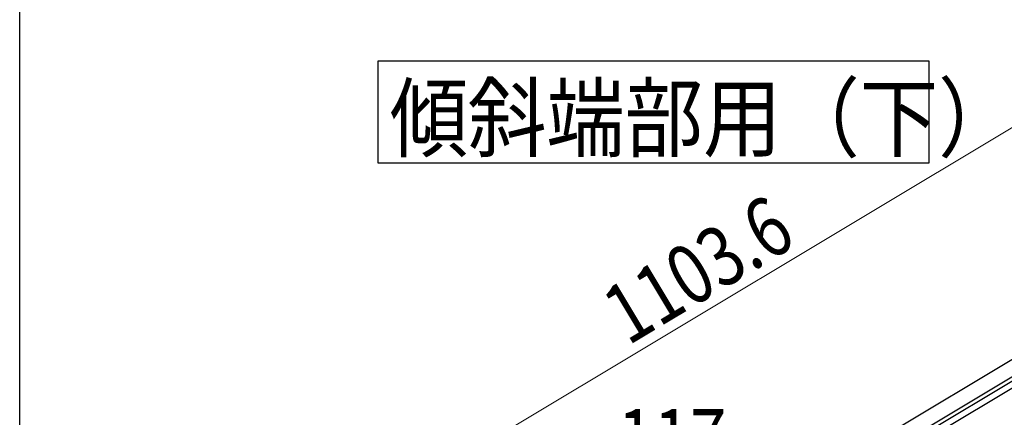
# Model space of a CAD drawing. Units: millimetres. Extents: x 250 to 8280, y 75 to 5795.
# Drawn here: x 300 to 1290, y 1938 to 2338 of the extents above; entities that cross this region are included whole.
import ezdxf

# ---------------------------------------------------------------- set-up
doc = ezdxf.new("R2010")
doc.units = ezdxf.units.MM
for name, color, linetype, lineweight in [('YKK_A1', 4, 'Continuous', 30), ('YKK_D', 6, 'Continuous', 13), ('YKK_ZWAK', 7, 'Continuous', 30)]:
    doc.layers.add(name, color=color, linetype=linetype, lineweight=lineweight)
doc.styles.add('text-b', font='extslim2.shx', dxfattribs={"width": 0.8, "bigfont": 'extfont2.shx'})

msp = doc.modelspace()

# ---------------------------------------------------------------- linework, layer by layer
at = {"layer": 'YKK_A1', "linetype": 'Continuous', "ltscale": 0.5}
for p, q in [((599.87, 1577.45), (1546.22, 2145.18)), ((607.59, 1564.59), (1553.93, 2132.31)), ((1513.97, 2103.68), (699.69, 1615.18)), ((1517.06, 2098.53), (702.78, 1610.03))]:
    msp.add_line(p, q, dxfattribs=at)
at = {"layer": 'YKK_A1', "linetype": 'Continuous'}
msp.add_lwpolyline([(659.97, 2296.25), (659.97, 2193.7), (1214.52, 2193.7), (1214.52, 2296.25), (659.97, 2296.25)], dxfattribs=at)
at = {"layer": 'YKK_D'}
msp.add_line((496.99, 1748.96), (1443.33, 2316.68), dxfattribs=at)
at = {"layer": 'YKK_ZWAK'}
msp.add_line((300.02, 445), (300.02, 5745), dxfattribs=at)

# ---------------------------------------------------------------- texts
at = {"layer": 'YKK_A1', "style": 'text-b', "width": 0.89291}
msp.add_text('傾斜端部用（下）', height=64.676, dxfattribs=at).set_placement((671.99, 2206.64))
at = {"layer": 'YKK_D', "style": 'text-b', "width": 0.8}
msp.add_text('1103.6', height=60, rotation=30.96, dxfattribs=at).set_placement((911.55, 2009.33))
msp.add_text('117', height=60, dxfattribs=at).set_placement((901.4, 1886.08))

doc.saveas('drawing.dxf')
